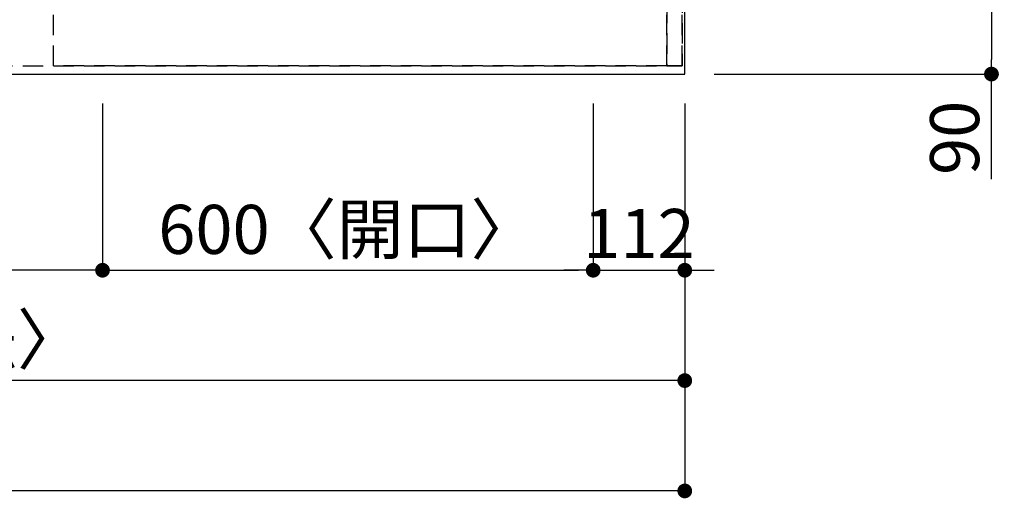
# Model space of a CAD drawing. Extents: x 0 to 26473, y -11033 to -2163.
# Drawn here: x 2775 to 3979, y -5221 to -4635 of the extents above; entities that cross this region are included whole.
import ezdxf

# ---------------------------------------------------------------- set-up
doc = ezdxf.new("R2010")
doc.units = 0
doc.header["$LTSCALE"] = 50
doc.header["$MEASUREMENT"] = 0
doc.linetypes.add('DASHED', pattern=[0.75, 0.5, -0.25])
doc.linetypes.add('HIDDEN', pattern=[0.375, 0.25, -0.125])
doc.layers.get('0').update_dxf_attribs({"linetype": 'CONTINUOUS'})
doc.layers.get('DEFPOINTS').update_dxf_attribs({"color": 146, "linetype": 'CONTINUOUS'})
for name, color, linetype in [('121-キャビネット（中）', 253, 'HIDDEN'), ('126-甲板', 2, 'CONTINUOUS'), ('166-寸法B', 11, 'CONTINUOUS')]:
    doc.layers.add(name, color=color, linetype=linetype)
doc.styles.add('KH001', font='txt')
doc.dimstyles.new('KH1xx030', dxfattribs={"dimscale": 30, "dimtxt": 2, "dimasz": 0.6, "dimexe": 0.3, "dimexo": 1.2, "dimgap": 0.5, "dimtad": 3, "dimdec": 1, "dimdsep": 46, "dimlunit": 6, "dimtxsty": 'KH001', "dimblk": 'DOT', "dimcen": 1, "dimdle": 1, "dimclrd": 256, "dimclre": 256, "dimclrt": 256, "dimadec": 0, "dimazin": 0, "dimtfac": 1, "dimtdec": 1, "dimtix": 1, "dimtmove": 2, "dimatfit": 3, "dimldrblk": 'CLOSEDBLANK', "dimfxl": 1, "dimtolj": 1, "dimtzin": 0, "dimlwd": -1, "dimlwe": -1, "dimarcsym": 0})

# ---------------------------------------------------------------- blocks, each defined once
blk = doc.blocks.new('_Dot')
at = {"color": 0, "linetype": 'ByBlock', "lineweight": -2}
blk.add_line((-0.5, 0), (-1, 0), dxfattribs=at)
at = {"color": 0, "linetype": 'ByBlock', "const_width": 0.5}
blk.add_lwpolyline([(-0.25, 0, 1), (0.25, 0, 1)], format="xyb", close=True, dxfattribs=at)
blk = doc.blocks.new('*D95')
at = {"layer": '166-寸法B', "transparency": 16777216}
for p, q in [((2876.2, -4737.8), (2876.2, -4950.8)), ((3476.2, -4737.8), (3476.2, -4950.8)), ((2894.2, -4941.8), (3458.2, -4941.8))]:
    blk.add_line(p, q, dxfattribs=at)
at = {"layer": 'DEFPOINTS', "color": 0, "transparency": 16777216}
for p in [(2876.2, -4701.8), (3476.2, -4701.8), (3476.2, -4941.8)]:
    blk.add_point(p, dxfattribs=at)
at = {"layer": '166-寸法B', "transparency": 16777216, "xscale": 18, "yscale": 18, "zscale": 18, "rotation": 180}
blk.add_blockref('_Dot', (2876.2, -4941.8), dxfattribs=at)
at = {"layer": '166-寸法B', "transparency": 16777216, "xscale": 18, "yscale": 18, "zscale": 18}
blk.add_blockref('_Dot', (3476.2, -4941.8), dxfattribs=at)
at = {"layer": '166-寸法B', "transparency": 16777216, "insert": (3176.2, -4891.8), "char_height": 60, "attachment_point": 5, "style": 'KH001'}
blk.add_mtext('\\A1;600〈開口〉', dxfattribs=at)
blk = doc.blocks.new('_ClosedBlank')
at = {"color": 0, "linetype": 'ByBlock', "lineweight": -2}
for p, q in [((-1, 0.167), (0, 0)), ((-1, 0.167), (-1, -0.167)), ((0, 0), (-1, -0.167))]:
    blk.add_line(p, q, dxfattribs=at)
blk = doc.blocks.new('*D96')
at = {"layer": '166-寸法B', "transparency": 16777216}
for p, q in [((2046.2, -4737.8), (2046.2, -4950.8)), ((2876.2, -4737.8), (2876.2, -4950.8)), ((2858.2, -4941.8), (2064.2, -4941.8))]:
    blk.add_line(p, q, dxfattribs=at)
at = {"layer": 'DEFPOINTS', "color": 0, "transparency": 16777216}
for p in [(2046.2, -4701.8), (2876.2, -4701.8), (2046.2, -4941.8)]:
    blk.add_point(p, dxfattribs=at)
at = {"layer": '166-寸法B', "transparency": 16777216, "xscale": 18, "yscale": 18, "zscale": 18, "rotation": 180}
blk.add_blockref('_Dot', (2046.2, -4941.8), dxfattribs=at)
at = {"layer": '166-寸法B', "transparency": 16777216, "xscale": 18, "yscale": 18, "zscale": 18}
blk.add_blockref('_Dot', (2876.2, -4941.8), dxfattribs=at)
at = {"layer": '166-寸法B', "transparency": 16777216, "insert": (2461.2, -4896.8), "char_height": 60, "attachment_point": 5, "style": 'KH001'}
blk.add_mtext('\\A1;830', dxfattribs=at)
blk = doc.blocks.new('*D99')
at = {"layer": '166-寸法B', "transparency": 16777216}
for p, q in [((1300.2, -4737.8), (1300.2, -5085.8)), ((3588.2, -4737.8), (3588.2, -5085.8)), ((3570.2, -5076.8), (1318.2, -5076.8))]:
    blk.add_line(p, q, dxfattribs=at)
at = {"layer": 'DEFPOINTS', "color": 0, "transparency": 16777216}
for p in [(1300.2, -4701.8), (3588.2, -4701.8), (1300.2, -5076.8)]:
    blk.add_point(p, dxfattribs=at)
at = {"layer": '166-寸法B', "transparency": 16777216, "xscale": 18, "yscale": 18, "zscale": 18, "rotation": 180}
blk.add_blockref('_Dot', (1300.2, -5076.8), dxfattribs=at)
at = {"layer": '166-寸法B', "transparency": 16777216, "xscale": 18, "yscale": 18, "zscale": 18}
blk.add_blockref('_Dot', (3588.2, -5076.8), dxfattribs=at)
at = {"layer": '166-寸法B', "transparency": 16777216, "insert": (2444.2, -5026.5), "char_height": 60, "attachment_point": 5, "style": 'KH001'}
blk.add_mtext('\\A1;2,288〈ﾜｰｸﾄｯﾌﾟ寸法〉', dxfattribs=at)
blk = doc.blocks.new('*D102')
at = {"layer": '166-寸法B', "transparency": 16777216}
for p, q in [((3624.2, -4611.8), (3972.2, -4611.8)), ((3963.2, -4629.8), (3963.2, -4683.8)), ((3624.2, -4701.8), (3972.2, -4701.8)), ((3963.2, -4830.3), (3963.2, -4701.8))]:
    blk.add_line(p, q, dxfattribs=at)
at = {"layer": 'DEFPOINTS', "color": 0, "transparency": 16777216}
for p in [(3588.2, -4611.8), (3588.2, -4701.8), (3963.2, -4701.8)]:
    blk.add_point(p, dxfattribs=at)
at = {"layer": '166-寸法B', "transparency": 16777216, "xscale": 18, "yscale": 18, "zscale": 18}
for p, rotation in [((3963.2, -4611.8), 90), ((3963.2, -4701.8), 270)]:
    blk.add_blockref('_Dot', p, dxfattribs=dict(at, rotation=rotation))
at = {"layer": '166-寸法B', "transparency": 16777216, "insert": (3918.2, -4779.8), "char_height": 60, "attachment_point": 5, "rotation": 90, "style": 'KH001'}
blk.add_mtext('\\A1;90', dxfattribs=at)
blk = doc.blocks.new('*D106')
at = {"layer": '166-寸法B', "transparency": 16777216}
for p, q in [((3476.2, -4737.8), (3476.2, -4950.8)), ((3588.2, -4737.8), (3588.2, -4950.8)), ((3458.2, -4941.8), (3440.2, -4941.8)), ((3476.2, -4941.8), (3588.2, -4941.8)), ((3606.2, -4941.8), (3624.2, -4941.8))]:
    blk.add_line(p, q, dxfattribs=at)
at = {"layer": 'DEFPOINTS', "color": 0, "transparency": 16777216}
for p in [(3476.2, -4701.8), (3588.2, -4701.8), (3588.2, -4941.8)]:
    blk.add_point(p, dxfattribs=at)
at = {"layer": '166-寸法B', "transparency": 16777216, "xscale": 18, "yscale": 18, "zscale": 18}
blk.add_blockref('_Dot', (3476.2, -4941.8), dxfattribs=at)
at = {"layer": '166-寸法B', "transparency": 16777216, "xscale": 18, "yscale": 18, "zscale": 18, "rotation": 180}
blk.add_blockref('_Dot', (3588.2, -4941.8), dxfattribs=at)
at = {"layer": '166-寸法B', "transparency": 16777216, "insert": (3532.2, -4896.8), "char_height": 60, "attachment_point": 5, "style": 'KH001'}
blk.add_mtext('\\A1;112', dxfattribs=at)
blk = doc.blocks.new('*D112')
at = {"layer": '166-寸法B', "transparency": 16777216}
for p, q in [((1297.2, -4737.8), (1297.2, -5220.8)), ((3588.2, -4737.8), (3588.2, -5220.8)), ((3570.2, -5211.8), (1315.2, -5211.8))]:
    blk.add_line(p, q, dxfattribs=at)
at = {"layer": 'DEFPOINTS', "color": 0, "transparency": 16777216}
for p in [(1297.2, -4701.8), (3588.2, -4701.8), (1297.2, -5211.8)]:
    blk.add_point(p, dxfattribs=at)
at = {"layer": '166-寸法B', "transparency": 16777216, "xscale": 18, "yscale": 18, "zscale": 18, "rotation": 180}
blk.add_blockref('_Dot', (1297.2, -5211.8), dxfattribs=at)
at = {"layer": '166-寸法B', "transparency": 16777216, "xscale": 18, "yscale": 18, "zscale": 18}
blk.add_blockref('_Dot', (3588.2, -5211.8), dxfattribs=at)
at = {"layer": '166-寸法B', "transparency": 16777216, "insert": (2442.7, -5163), "char_height": 60, "attachment_point": 5, "style": 'KH001'}
blk.add_mtext('\\A1;2,291', dxfattribs=at)

msp = doc.modelspace()

# ---------------------------------------------------------------- linework, layer by layer
at = {"layer": '121-キャビネット（中）', "ltscale": 2}
msp.add_line((1316.15, -4691.84), (3566.15, -4691.84), dxfattribs=at)
msp.add_lwpolyline([(3585.15, -4691.84), (3566.15, -4691.84), (3566.15, -3851.84), (3585.15, -3851.84)], close=True, dxfattribs=at)
at = {"layer": '126-甲板'}
msp.add_lwpolyline([(3588.15, -3601.84), (1300.15, -3601.84), (1300.15, -4701.84), (3588.15, -4701.84)], close=True, dxfattribs=at)
at = {"layer": 'DEFPOINTS', "linetype": 'DASHED'}
for points in [[(2066.15, -4691.84), (2816.15, -4691.84), (2816.15, -4051.84), (2066.15, -4051.84)], [(2816.15, -4051.84), (3566.15, -4051.84), (3566.15, -4691.84), (2816.15, -4691.84)], [(3566.15, -4691.84), (3566.15, -4691.84), (3566.15, -4051.84), (3566.15, -4051.84)], [(3566.15, -4691.84), (3585.15, -4691.84), (3585.15, -4051.84), (3566.15, -4051.84)]]:
    msp.add_lwpolyline(points, close=True, dxfattribs=at)

# ---------------------------------------------------------------- dimensions: what is measured, and where the dimension line sits
at = {"layer": '166-寸法B'}
dim = msp.add_linear_dim(base=(3963.15, -4701.84), p1=(3588.15, -4611.84), p2=(3588.15, -4701.84), angle=90, dimstyle='KH1xx030', override={"dimtmove": 1}, dxfattribs=at)
dim.commit()
dim.dimension.update_dxf_attribs({"geometry": '*D102', "text_midpoint": (3978.96, -4779.84), "dimtype": 128})
for base, p1, p2, picture, middle in [((1297.15, -5211.84), (3588.15, -4701.84), (1297.15, -4701.84), '*D112', (2442.65, -5163.03)), ((2046.15, -4941.84), (2876.15, -4701.84), (2046.15, -4701.84), '*D96', (2461.15, -4896.84)), ((3588.15, -4941.84), (3476.15, -4701.84), (3588.15, -4701.84), '*D106', (3532.15, -4896.84))]:
    dim = msp.add_linear_dim(base=base, p1=p1, p2=p2, dimstyle='KH1xx030', dxfattribs=at)
    dim.commit()
    dim.dimension.update_dxf_attribs({"geometry": picture, "text_midpoint": middle})
for base, p1, p2, text, picture, middle in [((1300.15, -5076.84), (3588.15, -4701.84), (1300.15, -4701.84), '<>〈ﾜｰｸﾄｯﾌﾟ寸法〉', '*D99', (2444.15, -5026.51)), ((3476.15, -4941.84), (2876.15, -4701.84), (3476.15, -4701.84), '<>〈開口〉', '*D95', (3176.15, -4891.81))]:
    dim = msp.add_linear_dim(base=base, p1=p1, p2=p2, text=text, dimstyle='KH1xx030', dxfattribs=at)
    dim.commit()
    dim.dimension.update_dxf_attribs({"geometry": picture, "text_midpoint": middle})

doc.saveas('drawing.dxf')
